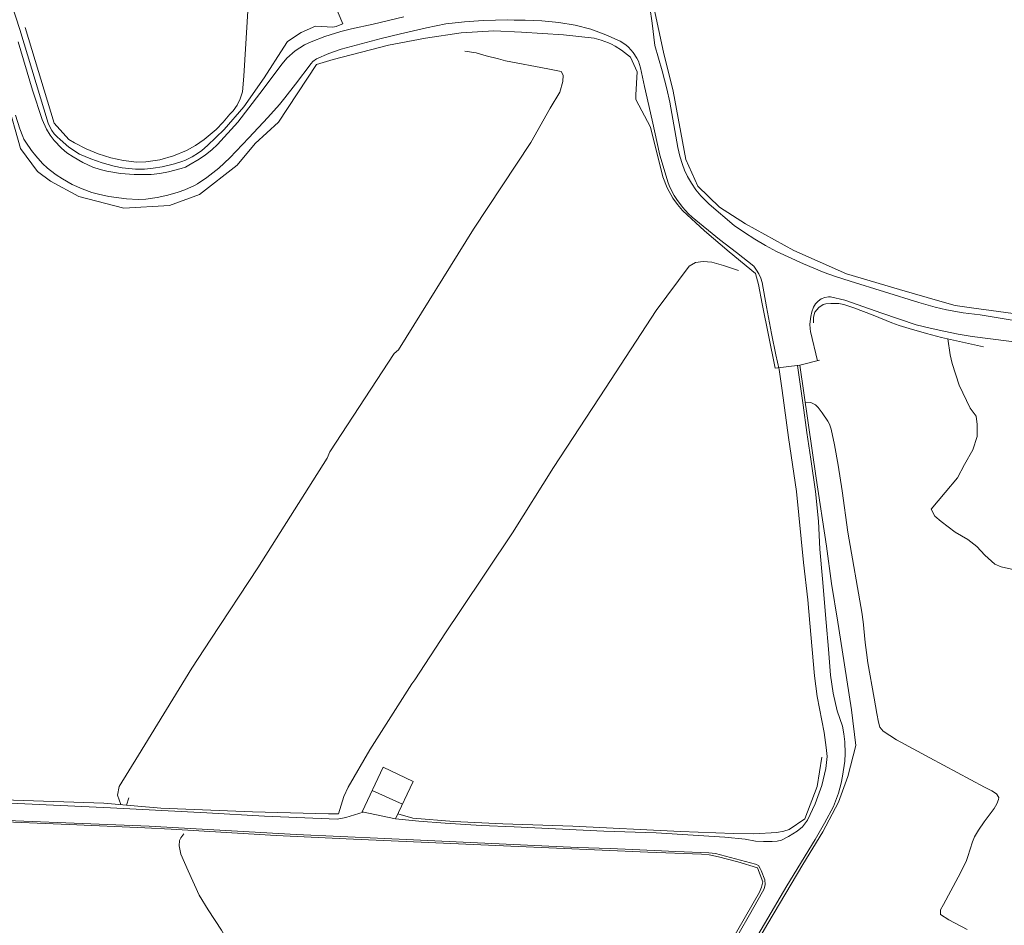
# Model space of a CAD drawing. Units: metres. Extents: x 704814 to 720937, y 4362420 to 4369915.
# Drawn here: x 708945 to 709136, y 4363459 to 4363634 of the extents above; entities that cross this region are included whole.
import ezdxf

# ---------------------------------------------------------------- set-up
doc = ezdxf.new("R2010")
doc.units = ezdxf.units.M
doc.header["$MEASUREMENT"] = 0
for name, color, linetype, lineweight in [('ACEQUIA', 5, '_ACEQUIA', 0), ('CARRETERAS', 7, 'Continuous', 0), ('EDIFICIOS', 1, 'Continuous', 0), ('LÍMITE DE PARCELA RÚSTICA', 3, 'Continuous', 0), ('LÍNEA INTERIOR DE EDIFICACIÓN', 7, 'Continuous', 0), ('TALUDES', 30, 'Continuous', 0), ('VALLA O MURO', 3, 'Continuous', 0)]:
    doc.layers.add(name, color=color, linetype=linetype, lineweight=lineweight)
doc.styles.add('Style-font001', font='font001.shx')
doc.linetypes.add('_ACEQUIA', pattern='A,5,["^V",Style-font001,S=0.3,R=0,X=0,Y=0],-1e-05', length=5.00001)

msp = doc.modelspace()

# ---------------------------------------------------------------- linework, layer by layer
at = {"layer": 'ACEQUIA'}
for p, q in [((708951.94, 4363613.99), (708946.35, 4363632.5)), ((708954.81, 4363610.85), (708951.94, 4363613.99))]:
    msp.add_line(p, q, dxfattribs=at)
at = {"layer": 'CARRETERAS', "flags": 128}
for points in [[(709067.21, 4363636.42), (709067.66, 4363633.32), (709068.19, 4363629.02), (709069.65, 4363624.11), (709070.53, 4363620.65), (709071.08, 4363618.03), (709072.66, 4363609.3), (709073.04, 4363607.63), (709073.55, 4363605.99), (709073.96, 4363604.92), (709074.53, 4363603.71), (709075.28, 4363602.38), (709076.15, 4363601.12), (709077.11, 4363599.94), (709078.74, 4363598.33), (709083.58, 4363594.21), (709085.55, 4363592.84), (709087.57, 4363591.55), (709089.64, 4363590.34), (709091.75, 4363589.21), (709096.96, 4363586.77), (709100.94, 4363585.14), (709102.96, 4363584.4), (709106.03, 4363583.42)], [(708944.99, 4363629.71), (708947.78, 4363620.38), (708949.62, 4363614.68), (708950.47, 4363612.85), (708951.17, 4363611.71), (708951.98, 4363610.64), (708953.38, 4363609.18), (708954.45, 4363608.29), (708955.63, 4363607.46), (708957.5, 4363606.39), (708959.48, 4363605.52), (708960.85, 4363605.06), (708962.15, 4363604.72), (708964.79, 4363604.24), (708967.48, 4363604.06), (708970.71, 4363604.1), (708972.41, 4363604.28), (708974.09, 4363604.58), (708976.56, 4363605.24), (708977.36, 4363605.52), (708978.04, 4363605.86), (708980.02, 4363607.01), (708981.26, 4363607.89), (708982.45, 4363608.84), (708983.57, 4363609.88), (708987.48, 4363614.17), (708991.75, 4363619.73), (708996.07, 4363625.47), (708997, 4363626.56), (708998.59, 4363627.99), (709000.39, 4363629.15), (709001.69, 4363629.75), (709004.37, 4363630.73), (709007.43, 4363631.7), (709009.5, 4363632.25), (709013.69, 4363633.14), (709019.62, 4363634.58)], [(709098.19, 4363517.32), (709097.8, 4363521.78), (709096.99, 4363529), (709095.62, 4363542.78), (709094.05, 4363553.23), (709092.87, 4363562.3), (709092.24, 4363566.39), (709091.62, 4363569.22), (709090.81, 4363573.32), (709089.8, 4363578.46), (709088.97, 4363583.18), (709088.69, 4363584.03), (709088.33, 4363584.84), (709087.87, 4363585.6), (709087.34, 4363586.32), (709084.01, 4363589), (709080.69, 4363591.53), (709075.41, 4363595.83), (709074.75, 4363596.45), (709073.53, 4363597.78), (709072.45, 4363599.23), (709071.97, 4363600), (709071.13, 4363601.6), (709070.77, 4363602.43), (709069.16, 4363607.83), (709067.68, 4363614.56), (709066.21, 4363621.08), (709065.44, 4363624.69), (709065.02, 4363625.96), (709064.73, 4363626.56), (709064.01, 4363627.69), (709063.11, 4363628.68), (709062.6, 4363629.12), (709061.49, 4363629.86), (709058.75, 4363631.1), (709055.81, 4363632.15), (709052.8, 4363632.95), (709049.6, 4363633.44), (709046.37, 4363633.77), (709043.14, 4363633.92), (709040.98, 4363633.93), (709039.77, 4363633.96), (709034.96, 4363633.88), (709031.36, 4363633.62), (709027.78, 4363633.18), (709024, 4363632.43), (709018.98, 4363631.3), (709015.24, 4363630.37), (709007.52, 4363628.3), (709005.09, 4363627.48), (709002.74, 4363626.44), (709002.03, 4363625.95), (709001.68, 4363625.57), (708998.68, 4363621.55), (708996.62, 4363618.89), (708995.56, 4363617.59), (708993.34, 4363615.07), (708989.63, 4363611.19), (708985.98, 4363607.28), (708983.82, 4363605.31), (708981.53, 4363603.5), (708979.73, 4363602.26), (708979.12, 4363601.94), (708977.24, 4363601.1), (708975.94, 4363600.63), (708973.96, 4363600.07), (708971.89, 4363599.63), (708969.69, 4363599.31), (708968.2, 4363599.24), (708965.98, 4363599.35), (708962.53, 4363599.83), (708960.57, 4363600.25), (708959.29, 4363600.61), (708957.4, 4363601.27), (708955.44, 4363602.16), (708953.57, 4363603.21), (708952.38, 4363604), (708951.23, 4363604.86), (708950.68, 4363605.32), (708949.74, 4363606.23), (708948.42, 4363607.69), (708947.6, 4363608.72), (708946.47, 4363610.33), (708946.13, 4363610.89), (708945.92, 4363611.4), (708945.35, 4363612.93), (708944.5, 4363615.53)], [(709106.03, 4363583.42), (709112.66, 4363581.35), (709119.29, 4363579.3), (709122.48, 4363578.4), (709124.63, 4363577.9), (709127.9, 4363577.31), (709131.19, 4363576.9), (709139.26, 4363575.55), (709149.91, 4363573.66), (709158.52, 4363571.83), (709161.66, 4363570.96), (709176.8, 4363567.95), (709179.8, 4363567.43)], [(709104.94, 4363579.79), (709102.21, 4363580.4), (709101.84, 4363580.41), (709101.1, 4363580.3), (709100.4, 4363580.02), (709099.78, 4363579.6), (709099.27, 4363579.06), (709098.89, 4363578.41), (709098.58, 4363577.51), (709098.37, 4363576.58), (709098.23, 4363575.15), (709098.27, 4363574.2), (709098.32, 4363573.73), (709099.7, 4363568.05)], [(709179.88, 4363564.32), (709163.56, 4363567.32), (709149.99, 4363569.8), (709145.57, 4363570.58), (709141.14, 4363571.27), (709136.69, 4363571.87), (709129.61, 4363572.76), (709126.88, 4363573.21), (709124.16, 4363573.74), (709121.46, 4363574.34), (709118.78, 4363575.02), (709112.1, 4363577.23), (709104.94, 4363579.79)], [(709095.84, 4363567.16), (709096.89, 4363559.47), (709097.62, 4363554.18), (709098.41, 4363549.04), (709099.31, 4363542.75), (709099.89, 4363537.05), (709100.15, 4363531.63), (709100.64, 4363525.85), (709101.39, 4363517.41)], [(709018.01, 4363479.46), (709022.54, 4363479.02), (709027.64, 4363478.59), (709034.61, 4363478.19), (709041, 4363477.88), (709058.33, 4363477.1), (709068.44, 4363476.77), (709081.77, 4363475.93), (709085.7, 4363475.54), (709087.69, 4363475.14), (709089.25, 4363475.07), (709090.88, 4363475.07), (709091.86, 4363475.16), (709092.74, 4363475.35), (709094.09, 4363476.04), (709095.73, 4363477.08), (709096.78, 4363477.93), (709097.77, 4363479.18), (709099.24, 4363482.38), (709100.54, 4363485.89), (709101.32, 4363489.18), (709101.52, 4363491.49), (709101.36, 4363493.25), (709100.99, 4363496.17), (709099.63, 4363503.09), (709099.07, 4363507.1), (709098.19, 4363517.32)], [(709101.39, 4363517.41), (709101.84, 4363512.29), (709102.19, 4363507.23), (709102.71, 4363503.79), (709103.48, 4363500.34), (709104.49, 4363497.35), (709104.8, 4363495.87), (709104.99, 4363494.36), (709105.06, 4363492.09), (709104.96, 4363490.58), (709104.55, 4363487.72), (709104.29, 4363486.38), (709103.75, 4363484.4), (709102.77, 4363481.85), (709101.05, 4363478.62), (709099.24, 4363475.45), (709093.73, 4363466.5), (709089.45, 4363459.13), (709084.55, 4363450.83)], [(708764.01, 4363489.2), (708776.73, 4363488.63), (708785.13, 4363488.28), (708801.75, 4363487.82), (708806.34, 4363487.67), (708826.79, 4363486.83), (708836.01, 4363486.51), (708841.15, 4363486.42), (708842.51, 4363486.39), (708848.43, 4363486.01), (708859.5, 4363485.53), (708866.31, 4363485.24), (708867.31, 4363485.3), (708887.9, 4363484.72), (708916.36, 4363483.88), (708924.36, 4363483.49), (708933.5, 4363483.01), (708942.16, 4363482.52), (708962.86, 4363481.58), (708981.54, 4363480.59), (708992.7, 4363479.99), (709006.72, 4363479.4), (709008.42, 4363479.74), (709011.77, 4363480.74)], [(708931.55, 4363479.6), (708970.38, 4363478.06), (708998.81, 4363476.45), (709015.93, 4363475.64), (709053.25, 4363473.92), (709059.56, 4363473.7), (709063.88, 4363473.51), (709072.26, 4363473.11), (709078.68, 4363472.9), (709079.94, 4363472.76), (709087.71, 4363470.66), (709088.25, 4363470.41), (709088.61, 4363469.88), (709088.8, 4363469.48), (709089.52, 4363467.64), (709089.54, 4363466.77), (709089.35, 4363465.93), (709089.07, 4363465.34), (709086.5, 4363460.87), (709082.55, 4363453.9)]]:
    msp.add_lwpolyline(points, dxfattribs=at)
at = {"layer": 'EDIFICIOS', "flags": 128}
msp.add_lwpolyline([(709018.01, 4363479.46), (709011.59, 4363480.78), (709015.63, 4363489.42), (709021.43, 4363486.67), (709018.01, 4363479.46)], dxfattribs=at)
at = {"layer": 'LÍMITE DE PARCELA RÚSTICA'}
msp.add_line((708972.6, 4363481.53), (708965.99, 4363482.13), dxfattribs=at)
at = {"layer": 'LÍNEA INTERIOR DE EDIFICACIÓN', "flags": 128}
msp.add_lwpolyline([(709019.35, 4363482.28), (709013.52, 4363484.91)], dxfattribs=at)
at = {"layer": 'TALUDES', "flags": 128}
for points in [[(709138.37, 4363527.51), (709135.23, 4363528.19), (709133.97, 4363528.68), (709132.09, 4363530.45), (709130.5, 4363532.1), (709128.75, 4363533.46), (709126.29, 4363534.92), (709123.58, 4363536.99), (709122.38, 4363537.97), (709121.7, 4363539.36), (709124.39, 4363542.55), (709126.76, 4363545.4), (709128.13, 4363547.98), (709129.75, 4363550.85), (709130.57, 4363553.43), (709130.61, 4363555.69), (709130.4, 4363557.34), (709129.25, 4363558.88), (709127.12, 4363563.36), (709125.75, 4363567.52), (709125.34, 4363569.2), (709124.93, 4363572.29)], [(709108.49, 4363517.6), (709108.46, 4363517.94), (709108.3, 4363519.04), (709105.54, 4363534.89), (709104.44, 4363542.92), (709103.67, 4363547.86), (709102.97, 4363551.79), (709102.35, 4363554.85), (709102, 4363555.79), (709101.68, 4363556.37), (709100.58, 4363558), (709099.81, 4363559), (709099.31, 4363559.5), (709098.41, 4363559.95), (709097.31, 4363560.06)], [(709128.63, 4363458.08), (709125.07, 4363459.89), (709123.51, 4363460.94), (709123.48, 4363461.83), (709124.09, 4363462.86), (709126.93, 4363468.18), (709128.44, 4363471.22), (709128.8, 4363472.15), (709129.7, 4363475.03), (709130.08, 4363475.95), (709130.86, 4363477.29), (709131.94, 4363478.87), (709133.88, 4363481.48), (709134.4, 4363482.35), (709134.71, 4363483.19), (709134.75, 4363483.61), (709134.35, 4363484.32), (709133.43, 4363484.9), (709132, 4363485.58), (709129.36, 4363487.01), (709124.08, 4363489.83), (709121.44, 4363491.25), (709114.95, 4363494.71), (709112.36, 4363496.38), (709111.76, 4363497.17), (709111.48, 4363498.18), (709111.17, 4363499.83), (709110.62, 4363502.77), (709109.43, 4363509.63), (709109.14, 4363511.6), (709108.88, 4363513.57), (709108.49, 4363517.6)]]:
    msp.add_lwpolyline(points, dxfattribs=at)
at = {"layer": 'VALLA O MURO'}
msp.add_line((709096.28, 4363567.22), (709100.09, 4363568.15), dxfattribs=at)
at = {"layer": 'VALLA O MURO', "flags": 128}
for points in [[(709096.22, 4363686.08), (709072.09, 4363683.96), (709071.69, 4363683.91), (709071.14, 4363683.69), (709070.81, 4363683.46), (709070.54, 4363683.17), (709070.32, 4363682.84), (709069.05, 4363680.29), (709069.01, 4363675.13), (709068.14, 4363672.34), (709066.81, 4363657.11), (709066.51, 4363652.48), (709066.45, 4363647.87), (709066.98, 4363642.5), (709068.05, 4363636.14), (709069.89, 4363627.73), (709071.72, 4363620.17), (709074.21, 4363606.96), (709076.54, 4363601.83), (709080.71, 4363597.77), (709085.75, 4363594.55), (709095.12, 4363589.38), (709105.28, 4363584.87)], [(708989.61, 4363656.93), (708989.76, 4363647.88), (708989.79, 4363640.99), (708988.68, 4363623.08), (708988.39, 4363620.04), (708987.99, 4363618.73), (708987.39, 4363617.51), (708986.6, 4363616.39), (708985.97, 4363615.73), (708984.7, 4363614.19), (708983.3, 4363612.75), (708981, 4363610.81), (708979.34, 4363609.68), (708977.6, 4363608.69), (708975.08, 4363607.65), (708972.44, 4363606.93), (708969.74, 4363606.54), (708967.91, 4363606.47), (708965.4, 4363606.78), (708962.92, 4363607.31), (708960.49, 4363608.06), (708958.14, 4363609.03), (708955.89, 4363610.2), (708954.81, 4363610.85)], [(708942.24, 4363641.72), (708945.32, 4363632.14), (708950.83, 4363614.03), (708951.12, 4363613.28), (708951.51, 4363612.57), (708951.98, 4363611.92), (708952.53, 4363611.33), (708953.15, 4363610.82), (708954.83, 4363609.34), (708956.87, 4363607.99), (708959.06, 4363607.1), (708961.29, 4363606.34), (708963.57, 4363605.7), (708965.11, 4363605.35), (708967.7, 4363605.11), (708969.43, 4363605.13), (708971.16, 4363605.28), (708972.87, 4363605.58), (708975.27, 4363606.16), (708976.68, 4363606.58), (708977.36, 4363606.84), (708978.68, 4363607.49), (708979.93, 4363608.27), (708980.52, 4363608.7), (708981.62, 4363609.67), (708984.88, 4363612.79), (708988.69, 4363617.18), (708992.59, 4363622.79), (708996.41, 4363628.68), (708997.13, 4363629.79), (708999.78, 4363631.52), (709002.56, 4363632.74), (709005.92, 4363632.56), (709006.54, 4363632.71), (709007.02, 4363632.92), (709007.86, 4363633.23), (709005.5, 4363638.74)], [(709059.8, 4363629.26), (709059.22, 4363629.55), (709057.85, 4363630.06), (709056.44, 4363630.43), (709050.53, 4363631.11), (709042.38, 4363631.6), (709037.08, 4363631.84), (709030.75, 4363631.48), (709023.85, 4363630.43), (709016.67, 4363629.07), (709005.94, 4363626.32), (709002.73, 4363625.32), (708995.41, 4363614.18), (708990.87, 4363610.08), (708987.41, 4363605.89), (708980.1, 4363600.19), (708974.28, 4363598.09), (708965.44, 4363597.57), (708956.74, 4363599.81), (708951.26, 4363602.8), (708948.73, 4363604.65), (708945.44, 4363609.1), (708942.8, 4363618.54)], [(709096.28, 4363567.22), (709091.51, 4363566.6), (709088.98, 4363579.05), (709088.28, 4363582.77), (709087.66, 4363584.94), (709082.57, 4363589.09), (709077.82, 4363593.16), (709073.56, 4363597.12), (709072.58, 4363598.28), (709071.71, 4363599.52), (709070.61, 4363601.52), (709069.77, 4363603.64), (709067.38, 4363613.2), (709064.54, 4363618.59), (709064.51, 4363619.46), (709064.8, 4363623.92), (709063.49, 4363626.79), (709061.77, 4363628.15), (709060.53, 4363628.91), (709059.8, 4363629.26)], [(708982.3, 4363514.22), (708991.39, 4363528), (709004.78, 4363549.18), (709005.31, 4363550.41), (709017.79, 4363569.44), (709018.6, 4363570.16), (709033.09, 4363593.47), (709044.22, 4363610.29), (709047.94, 4363616.9), (709049.8, 4363619.97), (709050.38, 4363622.07), (709050.44, 4363623.31), (709050.07, 4363623.99), (709047.52, 4363624.54), (709039.31, 4363626.04), (709037.96, 4363626.45), (709035.58, 4363627.01), (709033.64, 4363627.62), (709031.43, 4363627.92)], [(709027.72, 4363515.44), (709030.57, 4363519.78), (709040.66, 4363534.76), (709048.62, 4363547.39), (709058.63, 4363562.77), (709068.49, 4363577.79), (709074.82, 4363586.37), (709076.07, 4363587.07), (709077.53, 4363587.24), (709079.25, 4363587.09), (709081.49, 4363586.47), (709084.41, 4363585.52)], [(709159.93, 4363573.37), (709155.6, 4363574.86), (709150.36, 4363575.42), (709129.51, 4363578.28), (709126.34, 4363578.75), (709123.83, 4363579.45), (709115.55, 4363581.83), (709105.28, 4363584.87)], [(709131.78, 4363570.75), (709123.68, 4363572.57), (709120.78, 4363573.35), (709117.4, 4363574.31), (709115.49, 4363574.87), (709114.05, 4363575.38), (709110.44, 4363576.89), (709106.72, 4363578.29), (709104.8, 4363578.92), (709103.81, 4363579.1), (709102.28, 4363579.11), (709101.29, 4363579.04), (709100.8, 4363578.91), (709099.96, 4363578.38), (709099.15, 4363577.47), (709098.9, 4363576.49), (709098.92, 4363575.39)], [(709103.61, 4363517.47), (709102.41, 4363525), (709101.43, 4363532.16), (709099.42, 4363545.37), (709096.28, 4363567.22), (709100.09, 4363568.15)], [(709103.61, 4363517.47), (709102.41, 4363525), (709101.43, 4363532.16), (709099.42, 4363545.37), (709096.28, 4363567.22)], [(709068.2, 4363419.2), (709068.79, 4363419.95), (709068.58, 4363421.27), (709068.57, 4363422.87), (709071.74, 4363428.23), (709080.24, 4363442.54), (709090.05, 4363459.24), (709096.85, 4363470.61), (709100.69, 4363476.97), (709103.73, 4363482.71), (709105.53, 4363487.63), (709107.11, 4363493.67), (709106.24, 4363500.55), (709104.46, 4363512.14), (709103.61, 4363517.47)], [(709068.2, 4363419.2), (709068.79, 4363419.95), (709068.58, 4363421.27), (709068.57, 4363422.87), (709071.74, 4363428.23), (709080.24, 4363442.54), (709090.05, 4363459.24), (709096.85, 4363470.61), (709100.69, 4363476.97), (709103.73, 4363482.71), (709105.53, 4363487.63), (709107.11, 4363493.67), (709106.24, 4363500.55), (709104.46, 4363512.14), (709103.61, 4363517.47)], [(709007.01, 4363480.42), (709008.01, 4363483.76), (709008.88, 4363485.57), (709013.08, 4363492.83), (709021.18, 4363505.55), (709021.77, 4363506.36), (709027.72, 4363515.44)], [(708964.9, 4363482.21), (708964.2, 4363484.06), (708964.57, 4363485.69), (708968.28, 4363491.8), (708978.58, 4363508.58), (708982.3, 4363514.22)], [(709018.48, 4363480.45), (709021.35, 4363479.6), (709029.31, 4363478.96), (709038.8, 4363478.5), (709052.33, 4363478.01), (709073.14, 4363477.03), (709083.43, 4363476.64), (709087.39, 4363476.58), (709091.82, 4363476.8), (709093.19, 4363477.07), (709094.18, 4363477.39), (709097.21, 4363479.48), (709099.61, 4363485.71), (709100.49, 4363491.4)], [(708918.54, 4363484.45), (708944.12, 4363483.09), (708961.56, 4363482.46), (708965.99, 4363482.13), (708966.41, 4363483.53)], [(708972.6, 4363481.53), (708990.36, 4363480.82), (709005.05, 4363480.4), (709007.01, 4363480.42)], [(708939.4, 4363478.98), (708954.87, 4363478.33), (708969.5, 4363477.72), (708974.6, 4363477.47), (708994.92, 4363476.22), (709008.46, 4363475.56), (709040.34, 4363474.16), (709066.84, 4363473), (709077.22, 4363472.63), (709078.7, 4363472.48), (709080.53, 4363472.13), (709084.27, 4363471.15), (709088.06, 4363469.98), (709089.08, 4363467.3), (709088.85, 4363466.25), (709088.44, 4363465.26), (709073.88, 4363439.94), (709069.03, 4363431.31), (709067.27, 4363428.21), (709063.12, 4363421.01), (709059.07, 4363414.01)], [(709005.6, 4363424.1), (709004.86, 4363425.49), (709001.87, 4363430.02), (708999.04, 4363433.88), (708996.77, 4363437.22), (708992.59, 4363444.2), (708991.18, 4363446.68), (708988.49, 4363451.45), (708985.36, 4363456.1), (708984.37, 4363457.93), (708981.76, 4363461.83), (708980.01, 4363464.7), (708977.93, 4363469.38), (708976.5, 4363472.65), (708976.13, 4363474.25), (708976.24, 4363475.24), (708976.51, 4363475.78), (708977.04, 4363476.54)]]:
    msp.add_lwpolyline(points, dxfattribs=at)

doc.saveas('drawing.dxf')
